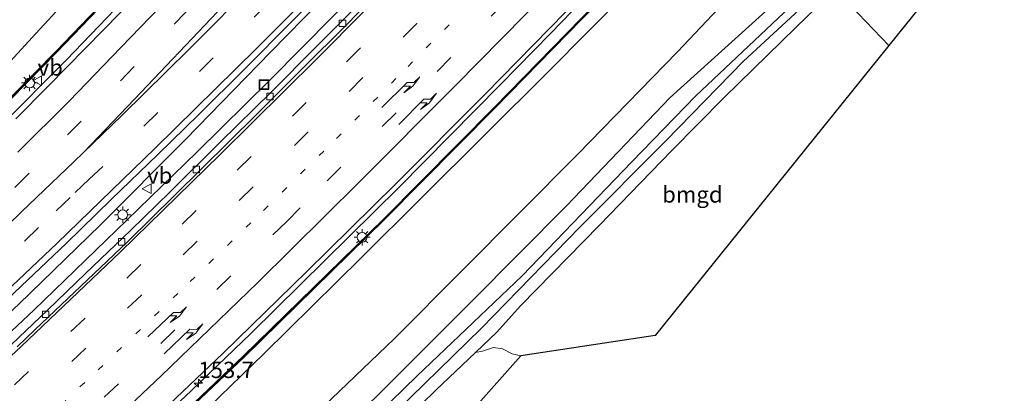
# Model space of a CAD drawing. Units: metres. Extents: x 179996 to 190010, y 431248 to 437501.
# Drawn here: x 180379 to 180531, y 434635 to 434692 of the extents above; entities that cross this region are included whole.
import ezdxf
from ezdxf.enums import TextEntityAlignment as Align

# ---------------------------------------------------------------- set-up
doc = ezdxf.new("R2010")
doc.units = ezdxf.units.M
doc.linetypes.add('VW-1-3_STREEP', pattern=[4, 1, -3])
doc.linetypes.add('VW-3-9_STREEP', pattern=[12, 3, -9])
doc.layers.get('0').update_dxf_attribs({"lineweight": 25})
for name, color, linetype, lineweight in [('B-ME-AM-KILOMETR-S-B1', 7, 'Continuous', 18), ('B-ME-BV-GELEIDECONSTRUCTIE-GELEIDERAIL-L-B1', 213, 'BV-GELEIDERAIL', 18), ('B-ME-GW-INSTEEKWATERGANG-L-B1', 10, 'Continuous', 25), ('B-ME-GW-KRUINLIJN-L-B1', 93, 'Continuous', 18), ('B-ME-GW-TEENLIJN-L-B1', 93, 'Continuous', 18), ('B-ME-IE-GRASLAND-GV-B6', 93, 'Continuous', 18), ('B-ME-IE-GRONDWERKLIJN-GROND_INGERICHT-GV-B6', 253, 'Continuous', 18), ('B-ME-IE-HULPGEOMETRIE-L-B1', 53, 'Continuous', 18), ('B-ME-IE-INRICHTINGSELEMENT-S-B1', 253, 'Continuous', 18), ('B-ME-IE-MEUBILAIR_WEGMEUBILAIR-LICHTMAST-S-B1', 8, 'Continuous', 18), ('B-ME-KG-KADASTRAAL-OPNAMEDTMGRENS-L-B1', 10, 'Continuous', 25), ('B-ME-KW-GELUIDSWERING-GV-B6', 8, 'Continuous', 18), ('B-ME-KW-SCHERM-L-B1', 8, 'Continuous', 18), ('B-ME-OG-WATER-GV-B6', 153, 'Continuous', 18), ('B-ME-VH-VERH_SOORT-BITUMEN-GV-B6', 8, 'IE-TERREINAFSCHEIDING-NATUURLIJK-HOUTWAL', 18), ('B-ME-VV-KOLK-S-B1', 8, 'Continuous', 18), ('B-ME-VW-MARKERING-13STREEP-045-L-B1', 255, 'VW-1-3_STREEP', 18), ('B-ME-VW-MARKERING-39STREEP-015-L-B1', 255, 'VW-3-9_STREEP', 18), ('B-ME-VW-MARKERING-PIJLRE750-S-B1', 7, 'Continuous', 18), ('B-ME-VW-MARKERING-STREEP-015-L-B1', 7, 'Continuous', 18), ('B-ME-VW-MEUBILAIR_WEGMEUBILAIR-VERKEERSBORD-S-B1', 8, 'Continuous', 18)]:
    doc.layers.add(name, color=color, linetype=linetype, lineweight=lineweight)
doc.styles.add('NLCS-ISO', font='NLCS-ISO.TTF')
doc.linetypes.add('BV-GELEIDERAIL', pattern='A,10,-3,[108,NLCS.SHX,S=1,R=0,X=0,Y=0],-3', length=16)
doc.linetypes.add('IE-TERREINAFSCHEIDING-NATUURLIJK-HOUTWAL', pattern='A,7,-1.5,[67,NLCS.SHX,S=0.75,R=45,X=0,Y=0],-1.5,7,-1.5,[70,NLCS.SHX,S=0.75,R=0,X=0,Y=0],-1.5', length=20)

# ---------------------------------------------------------------- blocks, each defined once
blk = doc.blocks.new('put')
for p, q in [((0.75, 0.75), (-0.75, 0.75)), ((-0.75, 0.75), (-0.75, -0.75)), ((0.75, -0.75), (0.75, 0.75)), ((-0.75, -0.75), (0.75, -0.75))]:
    blk.add_line(p, q)
blk.add_lwpolyline([(-0.625, 0.625), (0.625, 0.625), (0.625, -0.625), (-0.625, -0.625)], close=True)
blk = doc.blocks.new('verkeersbord')
for p, q in [((0, 0.75), (-0.75, -0.625)), ((0.75, -0.625), (0, 0.75)), ((-0.75, -0.625), (0.75, -0.625))]:
    blk.add_line(p, q)
blk = doc.blocks.new('hecto')
for p, q in [((0, 0.625), (-0.625, 0)), ((0, -0.625), (0, 0.625)), ((-0.625, 0), (0.625, 0)), ((0.625, 0), (0, -0.625))]:
    blk.add_line(p, q)
blk = doc.blocks.new('kolk')
blk.add_lwpolyline([(-0.5, -0.5), (0.5, -0.5), (0.5, 0.5), (-0.5, 0.5)], close=True)
blk = doc.blocks.new('lantaarnpaal')
for p, q in [((-0.75, 0), (-1.25, 0)), ((-0.88, 0.88), (-0.53, 0.53)), ((0, 0.75), (0, 1.25)), ((0.53, 0.53), (0.88, 0.88)), ((0.75, 0), (1.25, 0)), ((-0.53, -0.53), (-0.88, -0.88)), ((0, -0.75), (0, -1.25)), ((0.53, -0.53), (0.88, -0.88))]:
    blk.add_line(p, q)
blk.add_circle((0, 0), 0.75)
blk = doc.blocks.new('pijlr')
for p, q in [((0, 0, 0.1), (5.45, 0, 0.1)), ((5.45, -0.75, 0.1), (4.7, 0, 0.1)), ((6.2, -0.75, 0.1), (5.45, 0, 0.1)), ((4, -0.75, 0.1), (5.45, -0.75, 0.1)), ((5.7, -1.05, 0.1), (4, -0.75, 0.1)), ((7.5, -0.75, 0.1), (5.7, -1.05, 0.1)), ((7.5, -0.75, 0.1), (6.2, -0.75, 0.1))]:
    blk.add_line(p, q)

msp = doc.modelspace()

# ---------------------------------------------------------------- linework, layer by layer
at = {"layer": 'B-ME-BV-GELEIDECONSTRUCTIE-GELEIDERAIL-L-B1'}
for points in [[(180458.57, 434763.06, 13.83), (180449.59, 434753.25, 13.78), (180438.66, 434741.58, 13.75), (180427.72, 434729.79, 13.76), (180417.65, 434719.09, 13.77), (180407.5, 434708.25, 13.79), (180393.79, 434693.94, 13.76), (180386.33, 434686.19, 13.81), (180375.97, 434675.85, 13.8), (180367.46, 434667.58, 13.76), (180353.88, 434654.7, 13.8), (180340.9, 434642.82, 13.76), (180330.27, 434633.07, 13.78), (180320.24, 434624.16, 13.81), (180309.29, 434614.45, 13.8), (180302.32, 434608.38, 13.8), (180295.36, 434602.41, 13.8), (180292.05, 434599.56, 13.8), (180279.87, 434589.14, 13.81), (180261.45, 434573.79, 13.82), (180250.22, 434564.62, 13.81), (180235.6, 434552.86, 13.78)], [(180487.06, 434759.6, 14.26), (180478.88, 434750.79, 14.25), (180466.78, 434738.06, 14.19), (180457.64, 434728.47, 14.23), (180449.35, 434719.89, 14.23), (180440.08, 434710.24, 14.22), (180427.96, 434697.86, 14.21), (180417.74, 434687.36, 14.21), (180404.65, 434673.95, 14.17), (180391.52, 434660.75, 14.16), (180378.99, 434648.61, 14.17), (180363.46, 434634.08, 14.18), (180350.73, 434622.38, 14.17), (180338.75, 434611.41, 14.16), (180328.92, 434602.71, 14.17), (180318.68, 434593.83, 14.15), (180312.52, 434588.5, 14.15), (180306.69, 434583.46, 14.15), (180295.67, 434573.96, 14.19), (180288.45, 434567.92, 14.19), (180280.16, 434561.03, 14.21), (180270.03, 434552.66, 14.21), (180259.18, 434543.87, 14.18), (180250.23, 434536.78, 14.19)], [(180368.58, 434635.81, 14.09), (180381.29, 434647.73, 14.06), (180395.63, 434661.52, 14.03), (180406.39, 434672.02, 14.04), (180417.66, 434683.12, 14.05), (180427.29, 434692.87, 14.05), (180438.24, 434703.85, 14.05), (180447.65, 434713.42, 14.05), (180458.7, 434725.02, 14.03), (180467.95, 434734.64, 14.08), (180476.13, 434743.4, 14.06), (180485.38, 434753.17, 14.08), (180489.01, 434757.02, 14.08)], [(180270.85, 434518.68, 14.8), (180280.59, 434526.06, 14.83), (180292.11, 434534.98, 14.86), (180302.59, 434543.57, 14.78), (180313.4, 434552.63, 14.78), (180323.66, 434561.3, 14.78), (180333.12, 434569.59, 14.71), (180334.43, 434570.73, 14.71), (180340.4, 434575.82, 14.7), (180347.93, 434582.38, 14.64), (180355.67, 434589.24, 14.63), (180373.54, 434605.44, 14.61), (180382.89, 434614.04, 14.62), (180390.23, 434620.89, 14.62), (180405.54, 434635.33, 14.63), (180414.75, 434644.15, 14.63), (180437.45, 434666.59, 14.64), (180453.1, 434682.41, 14.65), (180460.78, 434690.24, 14.66), (180480.73, 434710.87, 14.7), (180494.4, 434725.26, 14.71), (180500.3, 434731.55, 14.75)]]:
    msp.add_polyline3d(points, dxfattribs=at)
at = {"layer": 'B-ME-GW-INSTEEKWATERGANG-L-B1'}
for points in [[(180503.25, 434702.09, 7.95), (180493.39, 434693.21, 7.8), (180479.19, 434680.39, 8.05), (180463.25, 434663.73, 7.92), (180448.66, 434649.08, 7.87), (180433.76, 434634.17, 7.83), (180416.52, 434618.28, 7.9), (180398.39, 434600.86, 8.12), (180382.82, 434586.65, 8.09), (180364.31, 434569.66, 7.88), (180350.57, 434557.64, 7.95), (180332.21, 434542.18, 7.98), (180317.83, 434529.96, 7.92), (180301.68, 434516.35, 7.97), (180288.19, 434506.06, 7.98)], [(180504.55, 434697.08, 7.98), (180498.55, 434691.24, 7.9), (180487.52, 434680.4, 7.9), (180479.41, 434672.2, 7.88), (180468.3, 434660.78, 7.94), (180456.15, 434648.39, 7.94), (180452.55, 434644.33, 7.97), (180449.24, 434641.2, 7.9), (180443.13, 434635.42, 7.77), (180430.47, 434623.07, 7.74), (180420.51, 434613.21, 7.86), (180416.35, 434608.96, 8.04), (180409.83, 434602.8, 8.05), (180400.65, 434594.25, 8.05), (180389.58, 434584.34, 8.05), (180377.82, 434573.93, 7.86)]]:
    msp.add_polyline3d(points, dxfattribs=at)
at = {"layer": 'B-ME-GW-KRUINLIJN-L-B1'}
for points in [[(180229.09, 434553.2, 12.48), (180237.86, 434559.86, 12.5), (180253.7, 434572.09, 12.58), (180269.53, 434585.68, 12.64), (180281.3, 434595.6, 12.6), (180292.33, 434604.87, 12.61), (180295.26, 434607.34, 12.61), (180309.9, 434620.12, 12.56), (180324.68, 434633.4, 12.54), (180337.34, 434645.14, 12.69), (180350.93, 434658.19, 12.72), (180361.27, 434668.76, 12.8), (180373.04, 434680.95, 12.7), (180382.21, 434690.91, 12.74), (180389.19, 434698.49, 12.67), (180395.19, 434705.07, 12.63), (180402.77, 434713.25, 12.59), (180412.39, 434723.77, 12.62), (180422.25, 434734.51, 12.64), (180430.87, 434743.67, 12.67), (180435.55, 434749.06, 12.62), (180440.91, 434754.66, 12.65), (180447.88, 434762.29, 12.56)], [(180506.88, 434732.65, 13.5), (180493.85, 434718.89, 13.51), (180478.53, 434702.64, 13.47), (180460.52, 434684.44, 13.49), (180440.86, 434664.85, 13.52), (180431.68, 434655.75, 13.48), (180416.7, 434641.01, 13.49), (180401.47, 434626.25, 13.5), (180384.89, 434610.33, 13.42), (180368.59, 434595.7, 13.58), (180354.29, 434582.67, 13.53), (180338.75, 434569.07, 13.5), (180337.64, 434568.13, 13.5), (180324.16, 434556.59, 13.53), (180306.88, 434541.89, 13.48), (180289.44, 434527.35, 13.45), (180273.73, 434515.61, 13.45)]]:
    msp.add_polyline3d(points, dxfattribs=at)
at = {"layer": 'B-ME-GW-TEENLIJN-L-B1'}
msp.add_polyline3d([(180281.7, 434507.01, 8.17), (180292.89, 434515.05, 8.38), (180304.33, 434523.87, 8.38), (180318.07, 434535.06, 8.38), (180334.52, 434549.57, 8.44), (180347.24, 434560.34, 8.36), (180350.45, 434563.57, 8.33), (180362.54, 434574.23, 8.28), (180378.39, 434588.59, 8.34), (180391.43, 434600.55, 8.49), (180407.86, 434615.91, 8.45), (180422.35, 434629.49, 8.25), (180436.75, 434643.31, 8.27), (180447.25, 434653.86, 8.47), (180464.96, 434671.63, 8.39), (180480.33, 434687.42, 8.41), (180493.77, 434701.66, 8.46), (180512.1, 434719.94, 8.52)], dxfattribs=at)
at = {"layer": 'B-ME-IE-GRASLAND-GV-B6'}
for points in [[(180373.11, 434697.97, 8.69), (180384.98, 434710.28, 8.69), (180394.41, 434720.64, 8.72), (180403.63, 434730.31, 8.75), (180417.2, 434744.39, 8.78), (180427.12, 434755.33, 8.8), (180434.11, 434763.39, 8.67), (180440.27, 434770.39, 8.76), (180447.88, 434762.29, 12.56), (180440.91, 434754.66, 12.65), (180435.55, 434749.06, 12.62), (180430.87, 434743.67, 12.67), (180422.25, 434734.51, 12.64), (180412.39, 434723.77, 12.62), (180402.77, 434713.25, 12.59), (180395.19, 434705.07, 12.63), (180389.19, 434698.49, 12.67), (180382.21, 434690.91, 12.74), (180373.04, 434680.95, 12.7)], [(180373.04, 434680.95, 12.7), (180382.21, 434690.91, 12.74), (180389.19, 434698.49, 12.67), (180395.19, 434705.07, 12.63), (180402.77, 434713.25, 12.59), (180412.39, 434723.77, 12.62), (180422.25, 434734.51, 12.64), (180430.87, 434743.67, 12.67), (180435.55, 434749.06, 12.62), (180440.91, 434754.66, 12.65), (180447.88, 434762.29, 12.56), (180455.81, 434763.24, 13), (180441.36, 434747.53, 12.99), (180431.05, 434736.38, 12.98), (180419.79, 434724.38, 12.95), (180405.01, 434708.79, 12.95), (180396.27, 434699.56, 12.98), (180384.71, 434687.49, 12.98), (180375.23, 434677.87, 13.01)], [(180375.35, 434677.75, 13.01), (180384.84, 434687.37, 12.98), (180396.4, 434699.44, 12.98), (180405.14, 434708.67, 12.95), (180419.92, 434724.26, 12.95), (180431.18, 434736.26, 12.98), (180441.49, 434747.41, 12.99), (180455.94, 434763.13, 13), (180458.57, 434763.06, 13.83), (180459.04, 434762.37, 13.07), (180452.27, 434755.01, 13.06), (180446.73, 434748.97, 13.04), (180440.51, 434742.27, 13.04), (180435.01, 434736.51, 13.03), (180428.31, 434729.26, 13.02), (180422.31, 434722.83, 13.02), (180416.29, 434716.39, 13.01), (180410.69, 434710.48, 13.04), (180407.01, 434706.62, 13.02), (180400.24, 434699.43, 13), (180394.58, 434693.44, 13), (180389.28, 434687.97, 12.97), (180383.48, 434682.07, 12.99), (180378.53, 434677.14, 12.98)], [(180373.65, 434646.03, 13.5), (180379.36, 434651.39, 13.5), (180386.28, 434657.97, 13.49), (180393.26, 434664.77, 13.48), (180400.37, 434671.63, 13.48), (180406.74, 434677.83, 13.46), (180413.6, 434684.67, 13.51), (180421.11, 434692.18, 13.5), (180426.3, 434697.47, 13.47), (180432.17, 434703.41, 13.45), (180438.17, 434709.5, 13.51), (180443.73, 434715.28, 13.5), (180450.28, 434722.03, 13.5), (180453.28, 434725.1, 13.53), (180457.99, 434730, 13.53), (180462.97, 434735.29, 13.5), (180465.58, 434738.02, 13.53), (180469.42, 434742.05, 13.54), (180473.14, 434746, 13.57), (180477.67, 434750.82, 13.56), (180483, 434756.5, 13.55), (180484.01, 434757.58, 13.56), (180487.06, 434759.6, 14.26)], [(180487.06, 434759.6, 14.26), (180489.01, 434757.02, 14.08), (180491.5, 434757.55, 13.32), (180481.01, 434746.38, 13.3), (180478.07, 434743.25, 13.29), (180471.68, 434736.52, 13.3), (180466.4, 434731.02, 13.33), (180460.12, 434724.47, 13.33), (180453.26, 434717.34, 13.34), (180445.92, 434709.7, 13.33), (180439.03, 434702.64, 13.32), (180432.07, 434695.58, 13.35), (180424.6, 434688.03, 13.35), (180417.91, 434681.34, 13.32), (180409.97, 434673.51, 13.33), (180402.22, 434665.87, 13.32), (180396.23, 434660.02, 13.3), (180389.28, 434653.32, 13.33), (180383.4, 434647.68, 13.31), (180376.78, 434641.4, 13.31)], [(180366.79, 434600.34, 13.95), (180380, 434612.54, 13.87), (180393.87, 434625.35, 13.88), (180410.45, 434641.09, 13.86), (180423.29, 434653.66, 13.86), (180436.91, 434667.04, 13.9), (180450.74, 434680.92, 13.91), (180463.09, 434693.54, 13.94), (180476.32, 434707.35, 13.94), (180489.6, 434721.24, 13.91), (180500.98, 434733.32, 13.91), (180500.3, 434731.55, 14.75), (180505.23, 434734.28, 13.73)], [(180377.26, 434606.24, 13.77), (180395.43, 434623.21, 13.75), (180413.65, 434640.5, 13.75), (180435.26, 434661.64, 13.75), (180452.29, 434678.79, 13.75), (180470.13, 434697.1, 13.75), (180491.02, 434718.99, 13.72), (180505.36, 434734.16, 13.73), (180506.88, 434732.65, 13.5), (180493.85, 434718.89, 13.51), (180478.53, 434702.64, 13.47), (180460.52, 434684.44, 13.49), (180440.86, 434664.85, 13.52), (180431.68, 434655.75, 13.48), (180416.7, 434641.01, 13.49), (180401.47, 434626.25, 13.5), (180384.89, 434610.33, 13.42), (180368.59, 434595.7, 13.58)], [(180505.23, 434734.28, 13.73), (180490.89, 434719.11, 13.72), (180470, 434697.22, 13.75), (180452.16, 434678.91, 13.75), (180435.14, 434661.76, 13.75), (180413.53, 434640.63, 13.75), (180395.31, 434623.33, 13.75), (180377.14, 434606.37, 13.77)], [(180368.59, 434595.7, 13.58), (180384.89, 434610.33, 13.42), (180401.47, 434626.25, 13.5), (180416.7, 434641.01, 13.49), (180431.68, 434655.75, 13.48), (180440.86, 434664.85, 13.52), (180460.52, 434684.44, 13.49), (180478.53, 434702.64, 13.47), (180493.85, 434718.89, 13.51), (180506.88, 434732.65, 13.5), (180512.1, 434719.94, 8.52), (180493.77, 434701.66, 8.46), (180480.33, 434687.42, 8.41), (180464.96, 434671.63, 8.39), (180447.25, 434653.86, 8.47), (180436.75, 434643.31, 8.27), (180422.35, 434629.49, 8.25), (180407.86, 434615.91, 8.45), (180391.43, 434600.55, 8.49), (180378.39, 434588.59, 8.34)], [(180378.39, 434588.59, 8.34), (180391.43, 434600.55, 8.49), (180407.86, 434615.91, 8.45), (180422.35, 434629.49, 8.25), (180436.75, 434643.31, 8.27), (180447.25, 434653.86, 8.47), (180464.96, 434671.63, 8.39), (180480.33, 434687.42, 8.41), (180493.77, 434701.66, 8.46), (180512.1, 434719.94, 8.52), (180516.01, 434713.52, 7.92), (180503.25, 434702.09, 7.95), (180493.39, 434693.21, 7.8), (180479.19, 434680.39, 8.05), (180463.25, 434663.73, 7.92), (180448.66, 434649.08, 7.87), (180433.76, 434634.17, 7.83), (180416.52, 434618.28, 7.9), (180398.39, 434600.86, 8.12), (180382.82, 434586.65, 8.09), (180364.31, 434569.66, 7.88)], [(180364.31, 434569.66, 7.88), (180382.82, 434586.65, 8.09), (180398.39, 434600.86, 8.12), (180416.52, 434618.28, 7.9), (180433.76, 434634.17, 7.83), (180448.66, 434649.08, 7.87), (180463.25, 434663.73, 7.92), (180479.19, 434680.39, 8.05), (180493.39, 434693.21, 7.8), (180503.25, 434702.09, 7.95), (180516.01, 434713.52, 7.92), (180515.85, 434710.65, 6.76), (180502.81, 434699.13, 6.76), (180499.37, 434696.02, 6.76), (180483.13, 434680.65, 6.76), (180473.29, 434670.49, 6.76), (180456.41, 434652.96, 6.76), (180440.29, 434637.59, 6.76), (180426.25, 434623.92, 6.76), (180410.36, 434608.84, 6.76), (180394.47, 434593.91, 6.76), (180375.63, 434576.9, 6.76)], [(180432.69, 434627.88, 6.76), (180450.16, 434644.92, 6.76), (180465.36, 434660.5, 6.76), (180478.55, 434673.72, 6.76), (180490.48, 434685.99, 6.76), (180503.63, 434698.2, 6.76), (180506.27, 434700.72, 6.76), (180517.89, 434711.09, 6.76), (180504.55, 434697.08, 7.98), (180498.55, 434691.24, 7.9), (180487.52, 434680.4, 7.9), (180479.41, 434672.2, 7.88), (180468.3, 434660.78, 7.94), (180456.15, 434648.39, 7.94), (180452.55, 434644.33, 7.97), (180449.24, 434641.2, 7.9), (180443.13, 434635.42, 7.77), (180430.47, 434623.07, 7.74)]]:
    msp.add_polyline3d(points, dxfattribs=at)
at = {"layer": 'B-ME-IE-GRONDWERKLIJN-GROND_INGERICHT-GV-B6'}
for points in [[(180512.83, 434688.39, 7.94), (180504.55, 434697.08, 7.98), (180507.83, 434700.15, 7.99), (180535.57, 434724.89, 7.81), (180541.01, 434730.35, 7.86), (180546.49, 434736.82, 7.79), (180573.55, 434768.38, 7.99), (180581.65, 434778.1, 7.93), (180585.8, 434782.99, 7.89), (180589.22, 434787.03, 7.86), (180590.79, 434789.48, 7.87), (180592.54, 434791.43, 7.92), (180595.61, 434791.04, 8.06), (180512.83, 434688.39, 7.94)], [(180456.2, 434640.7, 7.75), (180454.89, 434641.01, 7.76), (180453.42, 434641.74, 7.77), (180452.01, 434641.94, 7.78), (180450.35, 434641.41, 7.82), (180449.24, 434641.2, 7.9), (180452.55, 434644.33, 7.97), (180456.15, 434648.39, 7.94), (180468.3, 434660.78, 7.94), (180479.41, 434672.2, 7.88), (180487.52, 434680.4, 7.9), (180498.55, 434691.24, 7.9), (180504.55, 434697.08, 7.98), (180512.83, 434688.39, 7.94), (180476.87, 434643.8, 7.79), (180456.2, 434640.7, 7.75)], [(180377.82, 434573.93, 7.86), (180389.58, 434584.34, 8.05), (180400.65, 434594.25, 8.05), (180409.83, 434602.8, 8.05), (180416.35, 434608.96, 8.04), (180420.51, 434613.21, 7.86), (180430.47, 434623.07, 7.74), (180443.13, 434635.42, 7.77), (180449.24, 434641.2, 7.9), (180450.35, 434641.41, 7.82), (180452.01, 434641.94, 7.78), (180453.42, 434641.74, 7.77), (180454.89, 434641.01, 7.76), (180456.2, 434640.7, 7.75), (180346.16, 434516.99, 8)]]:
    msp.add_polyline3d(points, dxfattribs=at)
at = {"layer": 'B-ME-IE-HULPGEOMETRIE-L-B1'}
msp.add_polyline3d([(180504.55, 434697.08, 7.98), (180512.83, 434688.39, 7.94)], dxfattribs=at)
at = {"layer": 'B-ME-KG-KADASTRAAL-OPNAMEDTMGRENS-L-B1'}
msp.add_polyline3d([(180611.85, 434806, 8.05), (180612.18, 434805.65, 8.06), (180612.35, 434805.28, 8.07), (180612.44, 434804.6, 8.11), (180612.43, 434804.14, 8.13), (180612.38, 434804.02, 8.12), (180605.07, 434797.97, 7.97), (180603.41, 434796.58, 7.93), (180602.57, 434795.89, 7.91), (180595.61, 434791.04, 8.06), (180512.83, 434688.39, 7.94), (180476.87, 434643.8, 7.79), (180456.2, 434640.7, 7.75), (180346.16, 434516.99, 8)], dxfattribs=at)
at = {"layer": 'B-ME-KW-GELUIDSWERING-GV-B6'}
for points in [[(180375.23, 434677.87, 13.01), (180384.71, 434687.49, 12.98), (180396.27, 434699.56, 12.98), (180405.01, 434708.79, 12.95), (180419.79, 434724.38, 12.95), (180431.05, 434736.38, 12.98), (180441.36, 434747.53, 12.99), (180455.81, 434763.24, 13), (180455.87, 434763.19, 15.26), (180455.94, 434763.13, 13), (180441.49, 434747.41, 12.99), (180431.18, 434736.26, 12.98), (180419.92, 434724.26, 12.95), (180405.14, 434708.67, 12.95), (180396.4, 434699.44, 12.98), (180384.84, 434687.37, 12.98), (180375.35, 434677.75, 13.01)], [(180377.14, 434606.37, 13.77), (180395.31, 434623.33, 13.75), (180413.53, 434640.63, 13.75), (180435.14, 434661.76, 13.75), (180452.16, 434678.91, 13.75), (180470, 434697.22, 13.75), (180490.89, 434719.11, 13.72), (180505.23, 434734.28, 13.73), (180505.3, 434734.22, 16.61), (180505.36, 434734.16, 13.73), (180491.02, 434718.99, 13.72), (180470.13, 434697.1, 13.75), (180452.29, 434678.79, 13.75), (180435.26, 434661.64, 13.75), (180413.65, 434640.5, 13.75), (180395.43, 434623.21, 13.75), (180377.26, 434606.24, 13.77)]]:
    msp.add_polyline3d(points, dxfattribs=at)
at = {"layer": 'B-ME-KW-SCHERM-L-B1'}
for points in [[(180455.87, 434763.19, 15.26), (180441.42, 434747.47, 15.26), (180431.11, 434736.32, 15.27), (180419.86, 434724.32, 15.27), (180405.08, 434708.73, 15.27), (180396.33, 434699.5, 15.27), (180384.78, 434687.43, 15.27), (180375.29, 434677.81, 15.27), (180366.61, 434669.49, 15.27), (180357.91, 434661.3, 15.26), (180348.3, 434652.26, 15.26), (180338.59, 434643.3, 15.26), (180328.48, 434634.14, 15.25), (180318.11, 434624.81, 15.25), (180307.45, 434615.41, 15.24), (180296.89, 434606.22, 15.23), (180293.9, 434603.6, 15.23), (180292.68, 434602.53, 15.23), (180283.16, 434594.43, 15.22), (180271.9, 434584.97, 15.21), (180260.43, 434575.48, 15.2), (180249.49, 434566.45, 15.19), (180240.26, 434559.02, 15.19), (180232.46, 434552.86, 15.18)], [(180505.3, 434734.22, 16.61), (180490.96, 434719.05, 16.61), (180470.06, 434697.16, 16.61), (180452.23, 434678.85, 16.61), (180435.2, 434661.7, 16.61), (180413.59, 434640.56, 16.61), (180395.37, 434623.27, 16.61), (180377.2, 434606.31, 16.61), (180358.2, 434589.16, 16.61), (180335.94, 434569.51, 16.61), (180335.56, 434569.18, 16.61), (180327.85, 434562.5, 16.61), (180311.96, 434548.98, 16.61), (180294.87, 434534.73, 16.61), (180286.11, 434527.96, 16.61), (180273.87, 434518.7, 16.61)]]:
    msp.add_polyline3d(points, dxfattribs=at)
at = {"layer": 'B-ME-OG-WATER-GV-B6'}
msp.add_polyline3d([(180375.63, 434576.9, 6.76), (180394.47, 434593.91, 6.76), (180410.36, 434608.84, 6.76), (180426.25, 434623.92, 6.76), (180440.29, 434637.59, 6.76), (180456.41, 434652.96, 6.76), (180473.29, 434670.49, 6.76), (180483.13, 434680.65, 6.76), (180499.37, 434696.02, 6.76), (180502.81, 434699.13, 6.76), (180515.85, 434710.65, 6.76), (180517.89, 434711.09, 6.76), (180506.27, 434700.72, 6.76), (180503.63, 434698.2, 6.76), (180490.48, 434685.99, 6.76), (180478.55, 434673.72, 6.76), (180465.36, 434660.5, 6.76), (180450.16, 434644.92, 6.76), (180432.69, 434627.88, 6.76), (180416.82, 434612.97, 6.76), (180404.37, 434601.18, 6.76), (180388.83, 434586.66, 6.76), (180368.61, 434568.75, 6.76)], dxfattribs=at)
at = {"layer": 'B-ME-VH-VERH_SOORT-BITUMEN-GV-B6'}
for points in [[(180492.38, 434757.3, 13.4), (180492.9, 434757.16, 13.46), (180495.25, 434754.39, 13.61), (180497.88, 434752.14, 13.66), (180485.4, 434733.39, 13.76), (180492.95, 434735.9, 13.83), (180496.46, 434734.42, 13.91), (180500.98, 434733.32, 13.91), (180489.6, 434721.24, 13.91), (180476.32, 434707.35, 13.94), (180463.09, 434693.54, 13.94), (180450.74, 434680.92, 13.91), (180436.91, 434667.04, 13.9), (180423.29, 434653.66, 13.86), (180410.45, 434641.09, 13.86), (180393.87, 434625.35, 13.88), (180380, 434612.54, 13.87), (180366.79, 434600.34, 13.95)], [(180378.74, 434642.08, 13.36), (180381.54, 434644.74, 13.36), (180391.59, 434654.29, 13.34), (180395.81, 434658.31, 13.34), (180402.96, 434665.34, 13.35), (180415.57, 434677.81, 13.38), (180423.2, 434685.42, 13.39), (180428.85, 434691.03, 13.4), (180437.36, 434699.7, 13.41), (180449.64, 434712.27, 13.42), (180458.28, 434721.26, 13.42), (180462.22, 434725.36, 13.42), (180470.3, 434733.74, 13.42), (180476.61, 434740.46, 13.41), (180487.45, 434752.01, 13.4), (180492.38, 434757.3, 13.4)], [(180437.36, 434699.7, 13.41), (180428.85, 434691.03, 13.4), (180423.2, 434685.42, 13.39), (180415.57, 434677.81, 13.38), (180402.96, 434665.34, 13.35), (180395.81, 434658.31, 13.34), (180391.59, 434654.29, 13.34), (180381.54, 434644.74, 13.36), (180378.74, 434642.08, 13.36)], [(180426.3, 434697.47, 13.47), (180421.11, 434692.18, 13.5), (180413.6, 434684.67, 13.51), (180406.74, 434677.83, 13.46), (180400.37, 434671.63, 13.48), (180393.26, 434664.77, 13.48), (180386.28, 434657.97, 13.49), (180379.36, 434651.39, 13.5), (180373.65, 434646.03, 13.5)], [(180376.78, 434641.4, 13.31), (180383.4, 434647.68, 13.31), (180389.28, 434653.32, 13.33), (180396.23, 434660.02, 13.3), (180402.22, 434665.87, 13.32), (180409.97, 434673.51, 13.33), (180417.91, 434681.34, 13.32), (180424.6, 434688.03, 13.35), (180432.07, 434695.58, 13.35)], [(180378.53, 434677.14, 12.98), (180383.48, 434682.07, 12.99), (180389.28, 434687.97, 12.97), (180394.58, 434693.44, 13)]]:
    msp.add_polyline3d(points, dxfattribs=at)
at = {"layer": 'B-ME-VW-MARKERING-13STREEP-045-L-B1'}
msp.add_polyline3d([(180275.61, 434536.93, 13.75), (180281.57, 434541.87, 13.81), (180289.86, 434548.78, 13.82), (180296.8, 434554.5, 13.85), (180305.77, 434562.09, 13.8), (180314.76, 434569.72, 13.79), (180323.67, 434577.37, 13.78), (180324.92, 434578.44, 13.78), (180332.57, 434585.03, 13.79), (180341.78, 434593.21, 13.75), (180353.64, 434603.76, 13.77), (180365.28, 434614.35, 13.76), (180373.99, 434622.31, 13.86), (180382.59, 434630.4, 13.68), (180391.2, 434638.53, 13.69), (180405.37, 434652.09, 13.71), (180416.65, 434663.05, 13.68), (180427.86, 434674.09, 13.7), (180438.87, 434685.18, 13.74), (180449.95, 434696.41, 13.69), (180460.81, 434707.7, 13.74), (180474.56, 434721.99, 13.75), (180485.4, 434733.39, 13.76)], dxfattribs=at)
at = {"layer": 'B-ME-VW-MARKERING-39STREEP-015-L-B1'}
for points in [[(180485.31, 434765.65, 13.59), (180477.17, 434756.95, 13.54), (180469.03, 434748.27, 13.62), (180458.75, 434737.46, 13.54), (180450.52, 434728.8, 13.57), (180442.29, 434720.31, 13.58), (180433.96, 434711.73, 13.54), (180425.68, 434703.29, 13.53), (180417.32, 434694.86, 13.55), (180408.92, 434686.48, 13.51), (180400.39, 434678.09, 13.51), (180391.93, 434669.78, 13.5), (180389.84, 434667.87, 13.5), (180386.92, 434665.03, 13.5), (180382.05, 434660.39, 13.51), (180375.41, 434654.04, 13.5)], [(180335.05, 434626.15, 13.27), (180343.68, 434634, 13.29), (180352.53, 434642.16, 13.28), (180361.28, 434650.31, 13.3), (180369.78, 434658.21, 13.29), (180378.48, 434666.68, 13.32), (180386.5, 434674.64, 13.31), (180394.66, 434682.97, 13.29), (180403.25, 434692.03, 13.28), (180411.42, 434700.57, 13.31), (180419.58, 434709.26, 13.3), (180427.74, 434717.89, 13.3), (180435.6, 434726.36, 13.34), (180443.7, 434735.08, 13.31), (180451.75, 434743.72, 13.34), (180459.72, 434752.45, 13.32), (180467.74, 434761.23, 13.34)], [(180378.33, 434636.24, 13.56), (180387.02, 434644.41, 13.55), (180395.61, 434652.64, 13.55), (180404.15, 434660.92, 13.55), (180412.61, 434669.21, 13.53), (180421.08, 434677.51, 13.55), (180429.43, 434685.88, 13.54), (180437.82, 434694.41, 13.57), (180446.1, 434702.81, 13.58), (180454.39, 434711.31, 13.57), (180462.57, 434719.92, 13.59), (180470.81, 434728.49, 13.58), (180478.95, 434737.11, 13.63), (180487.11, 434745.73, 13.58), (180495.25, 434754.39, 13.61)], [(180497.88, 434752.14, 13.66), (180489.77, 434743.54, 13.64), (180481.51, 434734.78, 13.61), (180473.22, 434725.99, 13.64), (180465.01, 434717.43, 13.64), (180456.72, 434708.84, 13.63), (180448.6, 434700.4, 13.71), (180440.21, 434691.8, 13.73), (180431.94, 434683.46, 13.64), (180423.53, 434675.12, 13.62), (180415.05, 434666.67, 13.58), (180406.43, 434658.29, 13.6), (180397.91, 434650.06, 13.63), (180389.31, 434641.87, 13.61), (180380.45, 434633.43, 13.63), (180372.05, 434625.59, 13.64)], [(180374.72, 434618.2, 13.85), (180383.37, 434626.28, 13.85), (180392.15, 434634.34, 13.87), (180400.85, 434642.58, 13.76), (180409.48, 434650.88, 13.78), (180420.16, 434661.31, 13.79), (180426.41, 434667.57, 13.82), (180434.91, 434675.93, 13.8), (180443.34, 434684.39, 13.82), (180451.68, 434692.89, 13.82), (180459.64, 434701.07, 13.81), (180468.04, 434709.85, 13.82), (180476.43, 434718.48, 13.82), (180484.62, 434727.22, 13.85), (180492.95, 434735.9, 13.83)]]:
    msp.add_polyline3d(points, dxfattribs=at)
at = {"layer": 'B-ME-VW-MARKERING-STREEP-015-L-B1'}
for points in [[(180479.23, 434764.48, 13.47), (180465.13, 434749.43, 13.44), (180454.22, 434737.93, 13.45), (180449.68, 434733.18, 13.49), (180440.31, 434723.48, 13.4), (180428.52, 434711.39, 13.42), (180415.74, 434698.45, 13.41), (180405.19, 434687.85, 13.35), (180394.86, 434677.65, 13.39), (180388.96, 434671.94, 13.4), (180396.8, 434680.14, 13.36), (180409.56, 434693.57, 13.41), (180420.71, 434705.28, 13.4), (180431.14, 434716.47, 13.41), (180444.32, 434730.69, 13.43), (180457.69, 434745.3, 13.44), (180470.97, 434759.88, 13.44), (180481.05, 434771.08, 13.45)], [(180248.24, 434538.68, 13.51), (180260.71, 434548.75, 13.53), (180276.03, 434561.29, 13.59), (180290.33, 434573.19, 13.57), (180307.73, 434587.95, 13.59), (180310.37, 434590.24, 13.52), (180325.09, 434603.07, 13.57), (180339.76, 434616.14, 13.6), (180354.34, 434629.38, 13.59), (180368.88, 434642.9, 13.58), (180384.92, 434658.01, 13.58), (180399.97, 434672.62, 13.58), (180415.5, 434687.89, 13.55), (180423.07, 434695.47, 13.54), (180435.75, 434708.36, 13.55), (180449.74, 434722.82, 13.59), (180462.5, 434736.11, 13.57), (180475.58, 434749.95, 13.59), (180487.15, 434762.34, 13.57)], [(180378.87, 434671.99, 13.21), (180386.77, 434679.86, 13.2), (180394.7, 434688.08, 13.23), (180403.7, 434697.49, 13.17), (180413.65, 434707.97, 13.19), (180425.08, 434720.09, 13.23), (180435.81, 434731.56, 13.25), (180444.93, 434741.32, 13.24), (180453.66, 434750.83, 13.21), (180462.33, 434760.34, 13.2)], [(180492.9, 434757.16, 13.46), (180481.75, 434745.32, 13.45), (180469.71, 434732.53, 13.48), (180455.61, 434717.9, 13.48), (180439.47, 434701.13, 13.48), (180424.85, 434686.34, 13.46), (180409.9, 434671.58, 13.43), (180394.63, 434656.65, 13.38), (180379.35, 434642.14, 13.42), (180362.95, 434626.87, 13.42), (180346.67, 434612.04, 13.45), (180330, 434597.2, 13.46), (180316.39, 434585.36, 13.47), (180315.38, 434584.48, 13.47), (180297.41, 434569.11, 13.47), (180282.21, 434556.42, 13.5), (180266.11, 434543.14, 13.48), (180252.77, 434532.53, 13.47)], [(180496.46, 434734.42, 13.91), (180486.53, 434723.91, 13.94), (180473.62, 434710.29, 13.92), (180460.48, 434696.8, 13.92), (180446.19, 434682.23, 13.87), (180431.32, 434667.35, 13.88), (180415.75, 434651.96, 13.88), (180400.9, 434637.59, 13.88), (180385.51, 434623.03, 13.88), (180370.05, 434608.78, 13.94), (180352.54, 434592.96, 13.95), (180334.81, 434577.17, 13.97), (180330.77, 434573.7, 13.99), (180318.21, 434562.91, 14.02), (180303.29, 434550.32, 14.05), (180286.52, 434536.75, 14.05), (180267.45, 434522.17, 13.88)], [(180310.88, 434600.22, 13.38), (180323.75, 434611.47, 13.4), (180332.73, 434619.45, 13.39), (180348.94, 434634.22, 13.38), (180366.5, 434650.53, 13.41), (180378.96, 434662.34, 13.41), (180379.49, 434662.85, 13.41), (180387.48, 434670.53, 13.4), (180388.96, 434671.94, 13.4)]]:
    msp.add_polyline3d(points, dxfattribs=at)

# ---------------------------------------------------------------- block references
at = {"layer": 'B-ME-AM-KILOMETR-S-B1', "rotation": 90}
msp.add_blockref('hecto', (180406.62, 434636.49, 13.85), dxfattribs=at)
at = {"layer": 'B-ME-IE-INRICHTINGSELEMENT-S-B1', "rotation": 90}
msp.add_blockref('put', (180416.71, 434682.37, 13.42), dxfattribs=at)
at = {"layer": 'B-ME-IE-MEUBILAIR_WEGMEUBILAIR-LICHTMAST-S-B1', "rotation": 90}
for p in [(180380.66, 434682.64, 12.94), (180394.98, 434662.37, 13.44), (180431.81, 434658.92, 13.81)]:
    msp.add_blockref('lantaarnpaal', p, dxfattribs=at)
at = {"layer": 'B-ME-VV-KOLK-S-B1', "rotation": 90}
for p in [(180428.8, 434691.81, 13.39), (180417.65, 434680.56, 13.38), (180406.31, 434669.32, 13.38), (180394.81, 434658.2, 13.37), (180383.14, 434647.06, 13.4)]:
    msp.add_blockref('kolk', p, dxfattribs=at)
at = {"layer": 'B-ME-VW-MARKERING-PIJLRE750-S-B1'}
for p, rotation in [((180434.85, 434678.85, 13.8), 44.8), ((180437.43, 434676.27, 13.84), 45.09999999999999), ((180398.86, 434643.59, 13.75), 43.70000000000001), ((180401.37, 434641, 13.85), 43.6)]:
    msp.add_blockref('pijlr', p, dxfattribs=dict(at, rotation=rotation))
at = {"layer": 'B-ME-VW-MEUBILAIR_WEGMEUBILAIR-VERKEERSBORD-S-B1', "rotation": 90}
for p in [(180381.89, 434682.99, 13.01), (180398.74, 434666.37, 13.41)]:
    msp.add_blockref('verkeersbord', p, dxfattribs=at)

# ---------------------------------------------------------------- texts
at = {"layer": 'B-ME-AM-KILOMETR-S-B1', "ltscale": 0.2, "style": 'NLCS-ISO'}
msp.add_text('153.7', height=2.5, dxfattribs=at).set_placement((180406.62, 434636.49, 13.85), align=Align.BOTTOM_LEFT)
at = {"layer": 'B-ME-IE-GRONDWERKLIJN-GROND_INGERICHT-GV-B6', "ltscale": 0.2, "style": 'NLCS-ISO'}
msp.add_text('bmgd', height=2.5, dxfattribs=at).set_placement((180482.61, 434665.49), align=Align.MIDDLE_CENTER)
at = {"layer": 'B-ME-VW-MEUBILAIR_WEGMEUBILAIR-VERKEERSBORD-S-B1', "ltscale": 0.2, "style": 'NLCS-ISO'}
for p in [(180381.89, 434682.99, 13.01), (180398.74, 434666.37, 13.41)]:
    msp.add_text('vb', height=2.5, dxfattribs=at).set_placement(p, align=Align.BOTTOM_LEFT)

doc.saveas('drawing.dxf')
